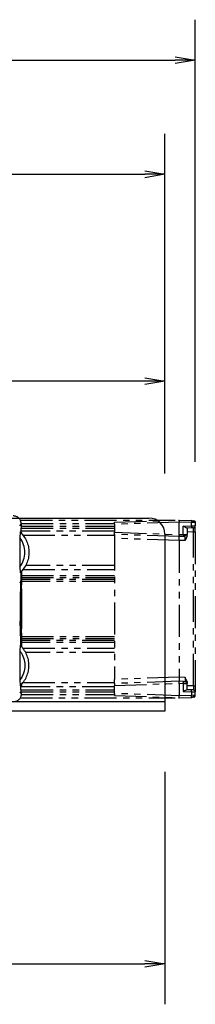
# Model space of a CAD drawing. Extents: x 134 to 1814, y 1953 to 3141.
# Drawn here: x 1228 to 1271, y 2519 to 2763 of the extents above; entities that cross this region are included whole.
import ezdxf

# ---------------------------------------------------------------- set-up
doc = ezdxf.new("R2010")
doc.units = 0
doc.linetypes.add('PHANTOM', pattern=[63.5, 31.75, -6.35, 6.35, -6.35, 6.35, -6.35])
doc.layers.get('0').update_dxf_attribs({"linetype": 'CONTINUOUS'})

msp = doc.modelspace()

# ---------------------------------------------------------------- linework, layer by layer
for p, q in [((1271.23, 2653.72), (1271.23, 2763.18)), ((1266.23, 2754.01), (1271.23, 2753.18)), ((441.23, 2753.18), (1266.23, 2753.18)), ((1271.23, 2753.18), (1266.23, 2752.35)), ((1271.23, 2753.18), (1266.23, 2753.18)), ((1263.73, 2650.84), (1263.73, 2734.91)), ((448.73, 2724.91), (1258.73, 2724.91)), ((1258.73, 2725.74), (1263.73, 2724.91)), ((1263.73, 2724.91), (1258.73, 2724.07)), ((1263.73, 2724.91), (1258.73, 2724.91)), ((1263.73, 2650.84), (1263.73, 2683.7)), ((1258.73, 2673.7), (1117.23, 2673.7)), ((1258.73, 2674.53), (1263.73, 2673.7)), ((1263.73, 2673.7), (1258.73, 2672.86)), ((1263.73, 2673.7), (1258.73, 2673.7)), ((447.73, 2639.84), (1259.73, 2639.84)), ((1263.73, 2635.84), (1263.73, 2592.04)), ((1263.73, 2594.34), (443.73, 2594.34)), ((1263.73, 2592.04), (1066.23, 2592.04)), ((1263.73, 2577.04), (1263.73, 2519.48)), ((1258.73, 2530.31), (1263.73, 2529.48)), ((1058.73, 2529.48), (1258.73, 2529.48)), ((1263.73, 2529.48), (1258.73, 2528.64)), ((1263.73, 2529.48), (1258.73, 2529.48))]:
    msp.add_line(p, q)
at = {"color": 5, "linetype": 'PHANTOM', "ltscale": 0.25}
for p, q in [((1227.96, 2639.34), (1266.23, 2639.34)), ((1251.23, 2638.78), (1267.23, 2639.34)), ((1266.23, 2639.3), (1266.23, 2639.34)), ((1267.23, 2639.34), (1267.23, 2638.84)), ((1267.23, 2639.34), (1270.26, 2639.23)), ((1227.82, 2637.93), (1228.19, 2638.31)), ((1228.01, 2639.14), (1228.06, 2639.14)), ((1228.1, 2637.34), (1228.19, 2637.34)), ((1228.1, 2637.34), (1228.1, 2636.39)), ((1228.18, 2638.49), (1251.23, 2638.49)), ((1228.19, 2638.31), (1228.19, 2637.84)), ((1228.19, 2637.84), (1251.23, 2637.84)), ((1228.19, 2637.84), (1228.19, 2637.34)), ((1228.19, 2637.34), (1251.23, 2637.34)), ((1267.23, 2638.84), (1251.23, 2638.28)), ((1251.23, 2638.28), (1251.23, 2638.78)), ((1251.23, 2638.28), (1251.23, 2636.3)), ((1267.23, 2635.74), (1267.23, 2638.84)), ((1270.26, 2638.73), (1267.23, 2638.84)), ((1268.26, 2637.8), (1270.26, 2637.87)), ((1268.26, 2635.77), (1268.26, 2637.8)), ((1269.11, 2637.33), (1268.26, 2637.8)), ((1270.26, 2637.38), (1269.11, 2637.33)), ((1269.23, 2637.34), (1269.23, 2635.79)), ((1271.23, 2638.72), (1270.26, 2639.23)), ((1270.26, 2637.87), (1270.26, 2638.73)), ((1271.23, 2638.72), (1270.26, 2638.73)), ((1270.26, 2637.87), (1271.23, 2637.89)), ((1270.75, 2637.39), (1270.26, 2637.38)), ((1270.75, 2636.39), (1270.75, 2637.39)), ((1271.23, 2638.72), (1271.23, 2637.89)), ((1271.23, 2636.39), (1271.23, 2637.89)), ((1227.89, 2636.34), (1227.85, 2634.91)), ((1227.85, 2634.91), (1227.85, 2627.76)), ((1227.92, 2636.31), (1228.1, 2636.39)), ((1251.23, 2636.59), (1228.12, 2636.59)), ((1228.16, 2636.07), (1228.23, 2636.14)), ((1228.23, 2636.14), (1228.23, 2636.01)), ((1228.6, 2635.59), (1251.23, 2635.59)), ((1251.23, 2636.3), (1267.23, 2635.74)), ((1251.23, 2635.8), (1251.23, 2636.3)), ((1267.23, 2635.24), (1251.23, 2635.8)), ((1251.23, 2635.8), (1251.23, 2634.8)), ((1267.23, 2634.24), (1251.23, 2634.8)), ((1251.23, 2634.8), (1251.23, 2599.88)), ((1267.23, 2635.74), (1268.26, 2635.77)), ((1267.23, 2635.74), (1267.23, 2635.24)), ((1268.26, 2635.28), (1267.23, 2635.24)), ((1267.23, 2634.24), (1267.23, 2635.24)), ((1268.26, 2635.77), (1269.05, 2635.79)), ((1268.27, 2635.28), (1269.05, 2635.79)), ((1269.23, 2635.39), (1268.75, 2634.29)), ((1268.75, 2634.29), (1268.75, 2635.29)), ((1269.05, 2635.79), (1269.23, 2635.79)), ((1270.75, 2636.39), (1269.23, 2636.34)), ((1269.23, 2635.39), (1269.23, 2635.79)), ((1270.75, 2636.39), (1271.23, 2636.39)), ((1270.75, 2598.29), (1270.75, 2636.39)), ((1271.23, 2636.39), (1271.23, 2598.29)), ((1268.75, 2634.29), (1267.23, 2634.24)), ((1267.23, 2634.24), (1267.23, 2600.44)), ((1227.85, 2627.76), (1227.89, 2626.34)), ((1251.23, 2628.09), (1229.27, 2628.09)), ((1228.1, 2626.28), (1227.92, 2626.37)), ((1228.1, 2625.34), (1227.92, 2620.34)), ((1228.07, 2625.27), (1228.07, 2624.43)), ((1228.1, 2626.28), (1228.1, 2625.34)), ((1228.1, 2625.46), (1228.16, 2625.34)), ((1228.25, 2620.34), (1228.16, 2625.34)), ((1228.23, 2626.67), (1228.23, 2623.3)), ((1228.23, 2625.64), (1251.23, 2625.64)), ((1228.23, 2625.14), (1251.23, 2625.14)), ((1228.6, 2627.09), (1251.23, 2627.09)), ((1227.97, 2623.76), (1228.16, 2624.34)), ((1228.07, 2624.43), (1228, 2624.43)), ((1228.07, 2624.43), (1228.16, 2624.34)), ((1228.16, 2624.34), (1228.23, 2620.34)), ((1251.23, 2624.64), (1228.23, 2624.64)), ((1251.23, 2624.14), (1228.23, 2624.14)), ((1227.92, 2620.34), (1228.23, 2620.34)), ((1227.92, 2620.34), (1227.92, 2614.34)), ((1228.23, 2620.34), (1228.23, 2614.34)), ((1228.25, 2614.34), (1228.25, 2620.34)), ((1227.92, 2614.34), (1228.23, 2614.34)), ((1228.1, 2609.34), (1227.92, 2614.34)), ((1228.16, 2609.34), (1228.25, 2614.34)), ((1228.23, 2614.34), (1228.16, 2610.34)), ((1227.97, 2610.92), (1228.16, 2610.34)), ((1228, 2610.25), (1228.07, 2610.25)), ((1228.16, 2610.34), (1228.07, 2610.25)), ((1228.07, 2610.25), (1228.07, 2609.41)), ((1228.23, 2611.38), (1228.23, 2608.01)), ((1228.23, 2610.54), (1251.23, 2610.54)), ((1227.89, 2608.34), (1227.85, 2606.91)), ((1227.92, 2608.31), (1228.1, 2608.39)), ((1228.1, 2609.22), (1228.16, 2609.34)), ((1228.1, 2608.39), (1228.1, 2609.34)), ((1228.23, 2610.04), (1251.23, 2610.04)), ((1251.23, 2609.54), (1228.23, 2609.54)), ((1251.23, 2609.04), (1228.23, 2609.04)), ((1227.85, 2606.91), (1227.85, 2599.76)), ((1228.6, 2607.59), (1251.23, 2607.59)), ((1251.23, 2606.59), (1229.27, 2606.59)), ((1267.23, 2600.44), (1251.23, 2599.88)), ((1268.75, 2600.39), (1267.23, 2600.44)), ((1267.23, 2600.44), (1267.23, 2599.44)), ((1268.75, 2600.39), (1268.75, 2599.39)), ((1269.23, 2599.28), (1268.75, 2600.39)), ((1227.85, 2599.76), (1227.89, 2598.34)), ((1228.1, 2598.28), (1227.92, 2598.37)), ((1228.1, 2597.34), (1228.1, 2598.28)), ((1251.23, 2598.09), (1228.12, 2598.09)), ((1228.16, 2598.6), (1228.23, 2598.54)), ((1228.23, 2598.67), (1228.23, 2598.54)), ((1228.6, 2599.09), (1251.23, 2599.09)), ((1251.23, 2598.88), (1251.23, 2599.88)), ((1267.23, 2599.44), (1251.23, 2598.88)), ((1251.23, 2598.38), (1267.23, 2598.94)), ((1251.23, 2598.88), (1251.23, 2598.38)), ((1251.23, 2596.4), (1251.23, 2598.38)), ((1268.26, 2599.4), (1267.23, 2599.44)), ((1267.23, 2598.94), (1267.23, 2599.44)), ((1267.23, 2598.94), (1267.23, 2595.84)), ((1267.23, 2598.94), (1268.26, 2598.9)), ((1269.15, 2599.16), (1268.26, 2599.4)), ((1268.26, 2598.9), (1268.26, 2596.87)), ((1268.26, 2598.9), (1269.23, 2598.89)), ((1269.23, 2599.28), (1269.23, 2598.89)), ((1269.23, 2597.34), (1269.23, 2598.89)), ((1270.75, 2598.29), (1269.23, 2598.34)), ((1270.75, 2598.29), (1270.75, 2597.29)), ((1270.75, 2598.29), (1271.23, 2598.29)), ((1271.23, 2598.29), (1271.23, 2596.79)), ((1227.82, 2596.75), (1228.19, 2596.37)), ((1228.01, 2595.54), (1228.06, 2595.54)), ((1228.1, 2597.34), (1228.19, 2597.34)), ((1228.18, 2596.19), (1251.23, 2596.19)), ((1228.19, 2597.34), (1251.23, 2597.34)), ((1228.19, 2596.84), (1228.19, 2597.34)), ((1228.19, 2596.84), (1251.23, 2596.84)), ((1228.19, 2596.37), (1228.19, 2596.84)), ((1267.23, 2595.84), (1251.23, 2596.4)), ((1251.23, 2596.4), (1251.23, 2595.9)), ((1251.23, 2595.9), (1267.23, 2595.34)), ((1270.26, 2595.94), (1267.23, 2595.84)), ((1267.23, 2595.34), (1267.23, 2595.84)), ((1267.23, 2595.34), (1270.26, 2595.44)), ((1269.11, 2597.34), (1268.26, 2596.87)), ((1268.26, 2596.87), (1270.26, 2596.8)), ((1270.26, 2597.3), (1269.11, 2597.34)), ((1270.75, 2597.29), (1270.26, 2597.3)), ((1270.26, 2596.8), (1270.26, 2595.94)), ((1270.26, 2596.8), (1271.23, 2596.79)), ((1271.16, 2595.96), (1270.26, 2595.94)), ((1270.27, 2595.45), (1271.21, 2595.96)), ((1271.23, 2595.96), (1271.16, 2595.96)), ((1271.23, 2595.96), (1271.23, 2596.79)), ((1227.96, 2595.34), (1266.23, 2595.34)), ((1266.23, 2595.37), (1266.23, 2595.34))]:
    msp.add_line(p, q, dxfattribs=at)
msp.add_arc((1259.73, 2635.84), 4, 360, 90)
at = {"color": 5, "linetype": 'PHANTOM', "ltscale": 0.25, "extrusion": (0, 0, -1)}
for centre, radius, start, end in [((-1270.73, 2638.72), 0.5, 92, 180), ((-1223.34, 2631.34), 6.76, 132.3104, 180), ((-1223.34, 2631.34), 6.76, 180, 227.6896), ((-1223.34, 2603.34), 5.76, 141.6237, 218.3763), ((-1270.73, 2596.79), 0.5, 92, 180)]:
    msp.add_arc(centre, radius, start, end, dxfattribs=at)
at = {"color": 5, "linetype": 'PHANTOM', "ltscale": 0.25}
for centre, radius, start, end in [((1270.73, 2637.89), 0.5, 272, 0), ((1223.34, 2631.34), 5.76, 321.6237, 38.3763), ((1223.34, 2603.34), 6.76, 0, 47.6896), ((1223.34, 2603.34), 6.76, 312.3104, 0), ((1268.73, 2598.89), 0.5, 39, 88), ((1268.73, 2598.89), 0.5, 0, 32.9678), ((1270.73, 2595.96), 0.5, 272, 0)]:
    msp.add_arc(centre, radius, start, end, dxfattribs=at)
for centre, major_axis, ratio, start_param, end_param in [((1226.23, 2638.34), (-1.42, -1.42), 0.998783, 2.767501, 3.926382), ((1226.19, 2638.3), (-1.42, -1.42), 0.998783, 2.356803, 2.786625), ((1227.23, 2636.14), (-0.708, -0.708), 0.998783, 2.356803, 2.870626), ((1268.25, 2598.9), (-0.017, -0.5), 0.034878, 1.572014, 3.141593), ((1270.25, 2596.8), (-0.017, -0.5), 0.034878, 1.572014, 3.141593), ((1270.25, 2595.94), (0.017, -0.5), 0.034878, 0, 1.569578)]:
    msp.add_ellipse(centre, major_axis=major_axis, ratio=ratio, start_param=start_param, end_param=end_param, dxfattribs=at)
at = {"color": 5, "linetype": 'PHANTOM', "ltscale": 0.25, "extrusion": (0, 0, -1)}
for centre, major_axis, ratio, start_param, end_param in [((1270.25, 2638.73), (0.017, 0.5), 0.034878, 0, 1.569578), ((1270.25, 2637.87), (-0.017, 0.5), 0.034878, 1.572014, 3.141593), ((1268.25, 2635.77), (-0.017, 0.5), 0.034878, 1.572014, 2.945383), ((1268.25, 2635.77), (-0.017, 0.5), 0.034878, 2.945383, 3.141593), ((1227.07, 2624.43), (0.707, 0.707), 0.999695, 0.78555, 1.212204), ((1227.07, 2610.25), (-0.707, 0.707), 0.999695, 1.929388, 2.356042), ((1227.23, 2598.54), (-0.708, 0.708), 0.998783, 2.356803, 2.870626), ((1226.23, 2596.34), (-1.42, 1.42), 0.998783, 2.767501, 3.926382), ((1226.19, 2596.38), (-1.42, 1.42), 0.998783, 2.356803, 2.786625)]:
    msp.add_ellipse(centre, major_axis=major_axis, ratio=ratio, start_param=start_param, end_param=end_param, dxfattribs=at)

doc.saveas('drawing.dxf')
